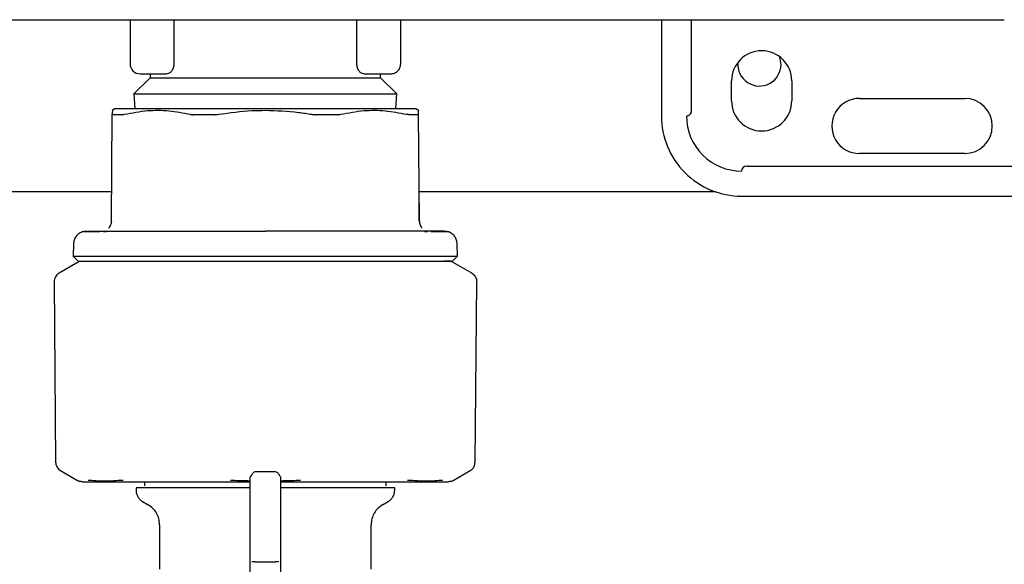
# Model space of a CAD drawing. Units: inches. Extents: x 0.4 to 16.6, y 0.2 to 10.8.
# Drawn here: x 9.8 to 9.9, y 5.8 to 5.9 of the extents above; entities that cross this region are included whole.
import ezdxf

# ---------------------------------------------------------------- set-up
doc = ezdxf.new("R2010")
doc.units = ezdxf.units.IN
doc.header["$MEASUREMENT"] = 0
doc.layers.add('WH', color=7, linetype='Continuous')

msp = doc.modelspace()

# ---------------------------------------------------------------- linework, layer by layer
at = {"layer": 'WH', "linetype": 'Continuous', "lineweight": 25}
for p, q in [((9.789397060311787, 5.876429315185418), (9.789397060311787, 5.869500181327148)), ((9.796288172460324, 5.876429315185418), (9.796288172460324, 5.869500181313831)), ((9.825025633202618, 5.869500181313831), (9.825025633202618, 5.876429315185418)), ((9.831916745351155, 5.869500181327148), (9.831916745351155, 5.876429315185418)), ((9.87286162724092, 5.876429315185418), (9.87286162724092, 5.861311204949196)), ((9.877586036689738, 5.862098606523999), (9.877586036689738, 5.876429315185418)), ((9.925032803262965, 5.876429315185418), (9.925152810105487, 5.876429315185418)), ((9.891661275625879, 5.869404118335023), (9.891442575504202, 5.870603839587721)), ((9.790971863461392, 5.867925378177541), (9.795206968286324, 5.867925378177541)), ((9.792546666610997, 5.867925378177541), (9.792546666610997, 5.867316033613763)), ((9.826106837372658, 5.867925378177541), (9.830341942203427, 5.867925378177541)), ((9.828767139051942, 5.867316033613763), (9.828767139051942, 5.867925378177541)), ((9.792546666610997, 5.867316033613763), (9.790006404876104, 5.86477577187887)), ((9.792546666610997, 5.867316033613763), (9.81065690283147, 5.867316033613763)), ((9.81065690283147, 5.867316033613763), (9.828767139051942, 5.867316033613763)), ((9.831307400786836, 5.86477577187887), (9.828767139051942, 5.867316033613763)), ((9.883885249288163, 5.863673409673605), (9.883885249288163, 5.866823015972817)), ((9.893334068185801, 5.866823015972817), (9.893334068185801, 5.863673409673605)), ((9.790006404875534, 5.86477577187887), (9.790144984809197, 5.862429315185416)), ((9.790006404875534, 5.86477577187887), (9.81065690283147, 5.86477577187887)), ((9.81065690283147, 5.86477577187887), (9.831307400787408, 5.86477577187887)), ((9.831168820853744, 5.862429315185416), (9.831307400787408, 5.86477577187887)), ((9.903963989445643, 5.864067110461007), (9.92049942251651, 5.864067110461007)), ((9.787034855587377, 5.862429315185416), (9.786593713925447, 5.862174621928151)), ((9.834720091737493, 5.862174621928151), (9.834278950075564, 5.862429315185416)), ((9.786470620444184, 5.844777777334253), (9.786617090929273, 5.861561632504307)), ((9.834843185218757, 5.844777777334256), (9.834696714733669, 5.861561632504307)), ((9.92049942251651, 5.855405693138172), (9.903963989445643, 5.855405693138172)), ((9.886247454012572, 5.853437189188724), (9.937113595744856, 5.853437189188724)), ((9.786510993910452, 5.849404118335022), (9.764261275625879, 5.849404118335022)), ((9.881344034241184, 5.849404118335022), (9.834802811752489, 5.849404118335022)), ((9.834842070399741, 5.844777862531929), (9.834815720596412, 5.847843615605091)), ((9.88546005243777, 5.848712779752345), (9.932546666610998, 5.848712779752346)), ((9.785662405572106, 5.843124288644769), (9.7852079899256, 5.843121841674161)), ((9.83610573458826, 5.843121842111136), (9.83565027762158, 5.843124294689122)), ((9.780525957020021, 5.841223063268567), (9.780475061429025, 5.83927943906335)), ((9.840838744233917, 5.83927943906335), (9.840787848642918, 5.841223063268567)), ((9.781523044563754, 5.838492307311401), (9.778246660214734, 5.836600685925525)), ((9.780475061429025, 5.83927943906335), (9.781241851233506, 5.838492307311401)), ((9.843067145448208, 5.836600685925525), (9.839790761099186, 5.838492307311401)), ((9.840071954429435, 5.838492307311401), (9.840838744233917, 5.83927943906335)), ((9.77746328776561, 5.83522553701701), (9.777710102633492, 5.806943425627207)), ((9.84360370302945, 5.806943425627207), (9.843850517897332, 5.835225537017009)), ((9.778496717181822, 5.805593888948679), (9.781173570739874, 5.804048406826356)), ((9.812231705981077, 5.805402369933544), (9.809082099681865, 5.805402369933544)), ((9.840140234923068, 5.804048406826356), (9.84281708848112, 5.805593888948678)), ((9.790341942201549, 5.802901756130298), (9.790341942201549, 5.802508929909742)), ((9.791680524878714, 5.803846638020063), (9.791680524878714, 5.803216716760219)), ((9.80829469810706, 5.800777282263716), (9.80829469810706, 5.802867737053872)), ((9.829633280784225, 5.803216716760219), (9.829633280784225, 5.803846638020063)), ((9.830971863461391, 5.802508929909742), (9.830971863461391, 5.802901756130298)), ((9.81301910755588, 5.80191364715341), (9.81301910755588, 5.800146026652174)), ((9.791365564248792, 5.800735964516168), (9.792231705981076, 5.800235897353876)), ((9.80829469810706, 5.798028790201161), (9.80829469810706, 5.800777282263716)), ((9.81301910755588, 5.800146026652174), (9.81301910755588, 5.798028790201162)), ((9.829082099681864, 5.800235897353876), (9.829948241414147, 5.800735964516168)), ((9.794042729531057, 5.797099112426784), (9.794042729531057, 5.790109303438883)), ((9.80829469810706, 5.794787482919239), (9.80829469810706, 5.798028790201161)), ((9.81301910755588, 5.798028790201162), (9.81301910755588, 5.794787482919239)), ((9.827271076144296, 5.79010930325346), (9.827271076144294, 5.797099112426784)), ((9.80829469810706, 5.791248212823211), (9.80829469810706, 5.794787482919239)), ((9.81301910755588, 5.794787482919239), (9.81301910755588, 5.791248212823211)), ((9.80829469810706, 5.787828413019662), (9.80829469817136, 5.791248212823211)), ((9.809082099681865, 5.791248212823211), (9.812231705981077, 5.791248212823211)), ((9.81301910749158, 5.791248212823211), (9.81301910755588, 5.787828413019662))]:
    msp.add_line(p, q, dxfattribs=at)
for centre, radius, start, end in [((9.888609658736982, 5.866823015972817), 0.004724409448819245, 0, 180), ((9.790971863461392, 5.869500181327148), 0.001574803149607007, 180, 270.0000000000008), ((9.888261275625878, 5.869404118335023), 0.003400000000001022, 174.7117344370838, 0), ((9.888609658736982, 5.863673409673605), 0.004724409448819245, 180, 0), ((9.903963989445643, 5.85973640179959), 0.004330708661417937, 90, 270.0000000000008), ((9.92049942251651, 5.85973640179959), 0.004330708661417937, 270.0000000000008, 90), ((9.876798635114936, 5.862098606523999), 0.0007874015748035035, 270.0000000000008, 6.875477826015429e-06), ((9.88546005243777, 5.861311204949196), 0.01259842519684895, 179.9999999446131, 270.0000000000008), ((9.88546005243777, 5.861311204949196), 0.008661417322834097, 180, 270.0000000000008), ((9.886247454012572, 5.852649787626361), 0.0007874015748026153, 90, 179.9999999999354)]:
    msp.add_arc(centre, radius, start, end, dxfattribs=at)
for points, knots in [([(9.699160839595445, 5.876429315185418), (9.717906304334306, 5.876429315185418), (9.755400413891772, 5.876429315185418), (9.811844269114264, 5.876429315185418), (9.868389025093627, 5.876429315185418), (9.906152702521936, 5.876429315185418), (9.925032803309293, 5.876429315185418)], [0, 0, 0, 0, 0.2499787964005566, 0.5000000005256958, 0.7500230108237007, 1, 1, 1, 1]), ([(9.79628817245064, 5.869500181313831), (9.796282813902792, 5.869388912883706), (9.796271824108782, 5.869160713535365), (9.796189154178526, 5.868848658250712), (9.796067865794958, 5.868567765423122), (9.795868543482007, 5.868260884286905), (9.79556941365241, 5.867986965750254), (9.795327616941227, 5.867945879082055), (9.79520696828548, 5.867925378177541)], [0, 0, 0, 0, 0.1220487820632947, 0.2503086679803925, 0.368222043053226, 0.5010909139830084, 0.7510606729355372, 0.9999999999999999, 0.9999999999999999, 0.9999999999999999, 0.9999999999999999]), ([(9.826106837377461, 5.867925378177541), (9.825986243648165, 5.867945858358118), (9.825744886099296, 5.867986847605344), (9.825446088869677, 5.868260055875597), (9.825246770074278, 5.868566189721371), (9.82512508975211, 5.868847294804278), (9.825042066595067, 5.869159858529845), (9.825031018821539, 5.869388649466996), (9.825025633212302, 5.869500181313831)], [0, 0, 0, 0, 0.2488245050558491, 0.4979999622666835, 0.6310547054718775, 0.7490460460163573, 0.8776640442722881, 0.9999999999999999, 0.9999999999999999, 0.9999999999999999, 0.9999999999999999]), ([(9.786622012660837, 5.862125607080664), (9.786622115618869, 5.862137404902346), (9.786622408053354, 5.862170914575507), (9.786619181504332, 5.861801188678356), (9.786617090933264, 5.861561632961759)], [0, 0, 0, 0, 0.3520721203356139, 1, 1, 1, 1]), ([(9.810656902830868, 5.862429315185416), (9.80890253570399, 5.862429315185416), (9.806838627092453, 5.862429315185416), (9.803143539587028, 5.862429315185416), (9.800914484183801, 5.862429315185416), (9.797582138007087, 5.862429315185416), (9.795654625207284, 5.862429315185416), (9.792911505478147, 5.862429315185416), (9.791417274569914, 5.862429315185416), (9.789450076637308, 5.862429315185416), (9.788490589384255, 5.862429315185416), (9.78743456673317, 5.862429315185416), (9.787064191001736, 5.862429315185416), (9.787038681260992, 5.862429315185416), (9.787034855587377, 5.862429315185416)], [0, 0, 0, 0, 0.1416703601067134, 0.16666675506172, 0.3083377599535037, 0.3333333474038968, 0.4750036532754918, 0.4999999657496188, 0.6416698915056308, 0.6666665659767995, 0.8083374880151485, 0.8333331956952859, 0.9750051244283853, 1, 1, 1, 1]), ([(9.788493594285189, 5.861561640721495), (9.78971603813584, 5.861796757220658), (9.79203723521292, 5.862243200409307), (9.795509236402282, 5.862213069392975), (9.79771373345904, 5.861779683324968), (9.798822784975977, 5.861561652879126)], [0, 0, 0, 0, 0.3560242279898884, 0.6760248308657905, 1, 1, 1, 1]), ([(9.803353062417855, 5.861561644928512), (9.805079993749882, 5.861806171699774), (9.807505515446342, 5.862149616154145), (9.809952213364753, 5.862181978376936), (9.810656902831346, 5.86219129923234)], [0, 0, 0, 0, 0.7119834609371536, 1, 1, 1, 1]), ([(9.834278950075564, 5.862429315185416), (9.834175809344629, 5.862429315185416), (9.83405447091446, 5.862429315185416), (9.833129926887251, 5.862429315185416), (9.83226220193801, 5.862429315185416), (9.830424066617196, 5.862429315185416), (9.829004234771041, 5.862429315185416), (9.826366603747077, 5.862429315185416), (9.82449628059399, 5.862429315185416), (9.821238359699118, 5.862429315185416), (9.819045170040258, 5.862429315185416), (9.815389077229858, 5.862429315185416), (9.813022817080915, 5.862429315185416), (9.810965455130473, 5.862429315185416), (9.810656902832134, 5.862429315185416)], [0, 0, 0, 0, 0.1416710908591674, 0.1666669181906636, 0.308337305149575, 0.3333336254199962, 0.4750053181945088, 0.500000206743834, 0.6416725557843052, 0.6666667415930498, 0.8083383235059689, 0.8333333097329237, 0.9750042085072456, 1, 1, 1, 1]), ([(9.810656902831656, 5.86219129923234), (9.812400555693822, 5.86213426312659), (9.814848666529594, 5.862054183707373), (9.817265333441439, 5.861671705292317), (9.817960743245084, 5.861561644928512)], [0, 0, 0, 0, 0.7122442483753002, 1, 1, 1, 1]), ([(9.822491020686964, 5.861561652879125), (9.82371056013482, 5.861796741584051), (9.826026242542667, 5.862243132046643), (9.829498616232982, 5.862213157083104), (9.831708463002276, 5.861779705303434), (9.83282021137775, 5.861561640721495)], [0, 0, 0, 0, 0.356023026684912, 0.6760226256975271, 1, 1, 1, 1]), ([(9.834696714729676, 5.861561632961759), (9.83469441242709, 5.861825450707214), (9.834691179198405, 5.862195942017901), (9.834691655781969, 5.862141330950743), (9.834691793002104, 5.862125607080664)], [0, 0, 0, 0, 0.7120753924485623, 1, 1, 1, 1]), ([(9.786617090933264, 5.861561632961759), (9.786618252994652, 5.861553090749494), (9.786620577151892, 5.861536006071619), (9.7866409233975, 5.861518994124632), (9.786672616643296, 5.861507921465565), (9.786704788156404, 5.861506567175127), (9.786720940718807, 5.861505887217652)], [0, 0, 0, 0, 0.2504023104461044, 0.5008120473630702, 0.7493694335072771, 0.9999999999999999, 0.9999999999999999, 0.9999999999999999, 0.9999999999999999]), ([(9.788110733308367, 5.861505889409178), (9.788014831480998, 5.861505890237711), (9.787727077884638, 5.861505892723729), (9.787380188600874, 5.861505944129799), (9.787014852395416, 5.861505905313048), (9.786832478953297, 5.861505894087258), (9.786720940725385, 5.861505887221648)], [0, 0, 0, 0, 0.1793684271618011, 0.5381952712092307, 0.7175636951717447, 1, 1, 1, 1]), ([(9.788110733301421, 5.861505889404683), (9.788136612017913, 5.861506609981273), (9.78818836915908, 5.861508051126327), (9.78830978908637, 5.861522033642081), (9.788420136109018, 5.861545811659881), (9.78849359428519, 5.861561640721495)], [0, 0, 0, 0, 0.2505446427661897, 0.5010864603067555, 1, 1, 1, 1]), ([(9.798822784975977, 5.861561652879126), (9.798862071018673, 5.86155311387329), (9.798940644262842, 5.861536035609754), (9.7990701761283, 5.861519031060127), (9.79920684982213, 5.861507963074795), (9.79930382259143, 5.861506608293623), (9.799352510290428, 5.861505928090527)], [0, 0, 0, 0, 0.2504045435857983, 0.5008164730720156, 0.7493719373005142, 0.9999999999999999, 0.9999999999999999, 0.9999999999999999, 0.9999999999999999]), ([(9.802707766298662, 5.861505925705512), (9.802502011749361, 5.861505926826928), (9.802193386371687, 5.861505928509019), (9.801785687957514, 5.861505912305025), (9.801379808973147, 5.86150589822745), (9.800976997185662, 5.861505891302511), (9.800577527161218, 5.861505893290937), (9.80006567915763, 5.861505906795967), (9.799660262263425, 5.861505918903894), (9.799352510293918, 5.861505928095021)], [0, 0, 0, 0, 0.179361704956486, 0.2690369380469074, 0.3587121727689181, 0.5380738747691256, 0.6277491081566313, 0.7174243433035374, 1, 1, 1, 1]), ([(9.802707766296482, 5.861505925701515), (9.802760422543077, 5.861506644587237), (9.802865734445486, 5.861508082350617), (9.80308126966702, 5.861522054208625), (9.803244440055028, 5.861545822440506), (9.803353062417855, 5.861561644928512)], [0, 0, 0, 0, 0.2505460289563762, 0.5010892468946597, 1, 1, 1, 1]), ([(9.817960743245084, 5.861561644928512), (9.818015139855898, 5.861553105646043), (9.818123934685282, 5.861536026828717), (9.818286773929811, 5.861519022768552), (9.818448366963317, 5.861507956640323), (9.818553336605136, 5.861506604552607), (9.818606039366456, 5.861505925701515)], [0, 0, 0, 0, 0.2504040998369169, 0.5008156006420722, 0.7493713820684726, 1, 1, 1, 1]), ([(9.821961295369023, 5.861505928095021), (9.821569858418071, 5.861505914219819), (9.820982752072666, 5.861505893408755), (9.820281367939176, 5.86150589167228), (9.819877944526688, 5.861505900494679), (9.819515496723023, 5.861505912475169), (9.819092295659617, 5.861505930325322), (9.81876814717127, 5.86150592724566), (9.818606039364276, 5.861505925705512)], [0, 0, 0, 0, 0.358820238912996, 0.538185367051676, 0.6278623122921932, 0.7175392592697187, 0.8587403832262506, 1, 1, 1, 1]), ([(9.821961295372512, 5.861505928090527), (9.822009883814866, 5.861506648327692), (9.822107060152494, 5.861508088793911), (9.822290452980264, 5.861522063279923), (9.822410863568564, 5.861545830849533), (9.822491020686964, 5.861561652879126)], [0, 0, 0, 0, 0.2505464509847178, 0.5010900809234048, 0.9999999999999999, 0.9999999999999999, 0.9999999999999999, 0.9999999999999999]), ([(9.83320307236152, 5.861505889404683), (9.833176922378087, 5.861506624216063), (9.833124622714422, 5.861508093830301), (9.833002971731958, 5.861522221583664), (9.832892956199789, 5.861545950567145), (9.83282021137775, 5.861561640721495)], [0, 0, 0, 0, 0.2530516927044399, 0.5061004513338021, 0.9999999999999999, 0.9999999999999999, 0.9999999999999999, 0.9999999999999999]), ([(9.834592864937557, 5.861505887221648), (9.83452277837369, 5.861505890576526), (9.834312483518131, 5.861505900642841), (9.833970950091734, 5.861505945928335), (9.833572152159276, 5.861505894518412), (9.833326144366897, 5.861505891112885), (9.833203072354575, 5.861505889409178)], [0, 0, 0, 0, 0.1793678558240665, 0.5381935602334468, 0.7689689123452322, 1, 1, 1, 1]), ([(9.834592864944135, 5.861505887217652), (9.834608923162957, 5.861506607191249), (9.834641039419699, 5.86150804713033), (9.834684861692509, 5.861522027407647), (9.834691977633172, 5.861545804501151), (9.834696714729676, 5.861561632961759)], [0, 0, 0, 0, 0.2505443029687184, 0.501085783409831, 1, 1, 1, 1]), ([(9.786470620444184, 5.844777777334238), (9.786463678968236, 5.844675328091114), (9.786449790675812, 5.844470350784014), (9.786352803676047, 5.84417644353216), (9.786209916452027, 5.843902161306227), (9.786072962108642, 5.843749408397239), (9.786004561863699, 5.84367311774349)], [0, 0, 0, 0, 0.2500777318419282, 0.5003478647169715, 0.7504545851173089, 1, 1, 1, 1]), ([(9.834843185218757, 5.844777777334238), (9.834850126694706, 5.844675328091114), (9.83486401498713, 5.844470350784014), (9.834961001986894, 5.844176443532161), (9.835103889210913, 5.843902161306227), (9.835240843554299, 5.843749408397239), (9.835309243799243, 5.84367311774349)], [0, 0, 0, 0, 0.2500777318420255, 0.5003478647168914, 0.750454585117347, 0.9999999999999999, 0.9999999999999999, 0.9999999999999999, 0.9999999999999999]), ([(9.781843312723394, 5.843082433903056), (9.781657617262473, 5.842992427694742), (9.781283188413, 5.842810942800832), (9.780862918463573, 5.842345203330699), (9.780587721596213, 5.841801811610237), (9.780546048833504, 5.841411328200513), (9.780525957020021, 5.841223063268567)], [0, 0, 0, 0, 0.2549937139601641, 0.5141590562728081, 0.7657600555355514, 1, 1, 1, 1]), ([(9.781843312723394, 5.843082433903056), (9.781968191123482, 5.84312322279052), (9.782210903782055, 5.843202499745619), (9.78246596161969, 5.843212053035105), (9.782589789323389, 5.843216691049411)], [0, 0, 0, 0, 0.5145112777391743, 1, 1, 1, 1]), ([(9.784656816814326, 5.84311887367688), (9.78441383193013, 5.843117621340845), (9.783274305017954, 5.843111748256931), (9.782217043681612, 5.843100059515468), (9.781965518894648, 5.843088197296646), (9.781843312723398, 5.843082433903056)], [0, 0, 0, 0, 0.1223021016351738, 0.5735605187573463, 1, 1, 1, 1]), ([(9.782572499593776, 5.84321671676022), (9.782653827780452, 5.843216716760213), (9.782745365859897, 5.843216716760207), (9.783129609444472, 5.843216716760223), (9.783180226257642, 5.843216716760218), (9.783186613494506, 5.84321671676022), (9.783187412738025, 5.84321671676022), (9.783187514142675, 5.84321671676022), (9.783221348618882, 5.843216716760249), (9.783291790846054, 5.843216716760206), (9.783405804989535, 5.843216716760223), (9.783648261861902, 5.843216716760216), (9.78412439048253, 5.843216716760222), (9.785008727549393, 5.843216716760218), (9.785865618685014, 5.84321671676022), (9.786335096177462, 5.84321671676022)], [0, 0, 0, 0, 0.3499857546805954, 0.393922760685285, 0.3994219317883519, 0.4001094461892906, 0.4001953873488246, 0.4002061300228503, 0.400208930026286, 0.433388426411657, 0.4665952978917469, 0.4998395827795299, 0.631145612153657, 0.7979103460343792, 1, 1, 1, 1]), ([(9.786335096177462, 5.84321671676022), (9.78662603463907, 5.84321671676022), (9.787207164573998, 5.84321671676022), (9.788187809783107, 5.84321671676022), (9.789114211149922, 5.84321671676022), (9.789857409722973, 5.84321671676022), (9.790375385655986, 5.84321671676022), (9.790657250894224, 5.84321671676022), (9.790798230855785, 5.84321671676022)], [0, 0, 0, 0, 0.2305218028605827, 0.4604517379868867, 0.6906305841912388, 0.8363119075865413, 0.9181284605336238, 1, 1, 1, 1]), ([(9.790798230855785, 5.84321671676022), (9.791001645768937, 5.84321671676022), (9.791564681988568, 5.84321671676022), (9.792776892506387, 5.84321671676022), (9.794486844814172, 5.84321671676022), (9.795904979135335, 5.84321671676022), (9.796614701211535, 5.84321671676022)], [0, 0, 0, 0, 0.1163518140309085, 0.3220525206537967, 0.6607131740507989, 0.9999999999999999, 0.9999999999999999, 0.9999999999999999, 0.9999999999999999]), ([(9.796614701211535, 5.84321671676022), (9.796991877620092, 5.84321671676022), (9.797745964438386, 5.84321671676022), (9.799237409923945, 5.84321671676022), (9.801106245845853, 5.84321671676022), (9.803572735627432, 5.84321671676022), (9.80612678639022, 5.84321671676022), (9.808564581617816, 5.84321671676022), (9.8100192319154, 5.84321671676022), (9.810656902831472, 5.84321671676022)], [0, 0, 0, 0, 0.08818963493631965, 0.1763170752652485, 0.3381685069998178, 0.5000305313968364, 0.7031998138206272, 0.8698925460463165, 1, 1, 1, 1]), ([(9.824699104451406, 5.84321671676022), (9.824321808477478, 5.84321671676022), (9.823567728673439, 5.84321671676022), (9.822076005950095, 5.84321671676022), (9.82020729770814, 5.84321671676022), (9.817740556478407, 5.84321671676022), (9.815186669161111, 5.84321671676022), (9.812748860259623, 5.84321671676022), (9.811294459394343, 5.84321671676022), (9.81065690283147, 5.84321671676022)], [0, 0, 0, 0, 0.08821843828112515, 0.1763171283249834, 0.338225833814103, 0.5000305897798776, 0.7032503410806328, 0.869915717811232, 1, 1, 1, 1]), ([(9.830515574807157, 5.84321671676022), (9.830300746403205, 5.84321671676022), (9.829759622782143, 5.84321671676022), (9.828559764341238, 5.84321671676022), (9.826865788268755, 5.84321671676022), (9.82542160029048, 5.84321671676022), (9.824699104451406, 5.84321671676022)], [0, 0, 0, 0, 0.1228333402120543, 0.3094005290744269, 0.6545081030195609, 0.9999999999999999, 0.9999999999999999, 0.9999999999999999, 0.9999999999999999]), ([(9.834978709485478, 5.84321671676022), (9.834634208276656, 5.84321671676022), (9.833946120312856, 5.84321671676022), (9.832763243498276, 5.84321671676022), (9.831758457117996, 5.84321671676022), (9.830995821604645, 5.84321671676022), (9.830675624692217, 5.84321671676022), (9.830515574807157, 5.84321671676022)], [0, 0, 0, 0, 0.2715524791873813, 0.5423841417179855, 0.8138705966746801, 0.9069635325880235, 1, 1, 1, 1]), ([(9.838741306069165, 5.84321671676022), (9.838631216192313, 5.843216716759962), (9.838521125677426, 5.843216716759704), (9.838088179570324, 5.84321671676022), (9.838088156031311, 5.84321671676022), (9.83808802283926, 5.84321671676022), (9.838087672285287, 5.84321671676022), (9.838085540172639, 5.84321671676022), (9.838079916893493, 5.84321671676022), (9.83804553594749, 5.84321671676022), (9.837951840021677, 5.843216716760218), (9.837696070455216, 5.84321671676022), (9.837189361627377, 5.84321671676022), (9.836304842184227, 5.84321671676022), (9.835448108137145, 5.84321671676022), (9.834978709485478, 5.84321671676022)], [0, 0, 0, 0, 0.4122933091804385, 0.4122956986696144, 0.4123023743087889, 0.4123157255823094, 0.4124225355388162, 0.4126361542173557, 0.4143450446413504, 0.4177625149956721, 0.4450884001769206, 0.4996833856805379, 0.6310799493088934, 0.7978712589323524, 1, 1, 1, 1]), ([(9.83825457353225, 5.843106201920724), (9.838021594550503, 5.84310927089476), (9.837676690209015, 5.843113814233652), (9.836906759064107, 5.843117634420135), (9.836656907699535, 5.843118874113856)], [0, 0, 0, 0, 0.6754886898369953, 0.9999999999999999, 0.9999999999999999, 0.9999999999999999, 0.9999999999999999]), ([(9.839470492939547, 5.843082433903056), (9.839405608178836, 5.843088304294569), (9.839310802148987, 5.843096881786526), (9.83850795591903, 5.843103966081048), (9.83825457353225, 5.843106201920724)], [0, 0, 0, 0, 0.6843948724882941, 1, 1, 1, 1]), ([(9.838724016339551, 5.84321669104941), (9.838847844043249, 5.843212053035104), (9.839102901880887, 5.843202499745619), (9.839345614539459, 5.84312322279052), (9.839470492939546, 5.843082433903056)], [0, 0, 0, 0, 0.4854887222608208, 1, 1, 1, 1]), ([(9.840787848642918, 5.841223063268567), (9.840767756829438, 5.841411328200513), (9.840726084066727, 5.841801811610237), (9.840450887199369, 5.842345203330699), (9.840030617249942, 5.842810942800832), (9.839656188400468, 5.842992427694742), (9.839470492939546, 5.843082433903056)], [0, 0, 0, 0, 0.2342399444645045, 0.4858409437272794, 0.745006286039853, 0.9999999999999999, 0.9999999999999999, 0.9999999999999999, 0.9999999999999999]), ([(9.780475061429025, 5.83927943906335), (9.78058088483709, 5.83927943906335), (9.780799043481696, 5.83927943906335), (9.78261505892829, 5.83927943906335), (9.785621053884544, 5.83927943906335), (9.789735426210163, 5.83927943906335), (9.794597156764617, 5.83927943906335), (9.799836019648962, 5.83927943906335), (9.80524843715276, 5.83927943906335), (9.808888341202474, 5.83927943906335), (9.81065690283147, 5.83927943906335)], [0, 0, 0, 0, 0.1210973081394034, 0.24964632203875, 0.3835444146398564, 0.5200550616906262, 0.6462222884227093, 0.769587233483621, 0.8880467253734688, 1, 1, 1, 1]), ([(9.781246395616089, 5.838492307311401), (9.781247632618298, 5.838492307311401), (9.781252112359756, 5.838492307311401), (9.781372314990794, 5.838492307311401), (9.781562280965082, 5.838492307311401), (9.781730136889482, 5.838492307311401), (9.78188905563402, 5.838492307311401), (9.782210368739127, 5.838492307311401), (9.78260357298727, 5.838492307311401), (9.783284300098435, 5.838492307311401), (9.78408353377565, 5.838492307311401), (9.785034342392377, 5.838492307311401), (9.786093957248298, 5.838492307311401), (9.787026734285343, 5.838492307311401), (9.788039241736625, 5.838492307311401), (9.788837259193263, 5.838492307311401), (9.789533284652293, 5.838492307311401), (9.790539408493895, 5.838492307311401), (9.79252467350183, 5.838492307311401), (9.795926685731153, 5.838492307311401), (9.799703748560427, 5.838492307311401), (9.802492428253325, 5.838492307311401), (9.804138977089993, 5.838492307311401), (9.805385704045097, 5.838492307311401), (9.806642295535733, 5.838492307311401), (9.807940525154395, 5.838492307311401), (9.809279563699523, 5.838492307311401), (9.810197454514135, 5.838492307311401), (9.810656902831079, 5.838492307311401)], [0, 0, 0, 0, 0.0201179071158713, 0.07285599160612632, 0.09920809649719498, 0.112382031794671, 0.1387341363835012, 0.1519080736088827, 0.2046462970873663, 0.2309983820876526, 0.2837367016924311, 0.336474721937607, 0.3628268566971178, 0.4155648321249524, 0.4419169714687287, 0.4682690712315595, 0.4946211475406926, 0.5077950835169994, 0.560533444136725, 0.6678111717355714, 0.7750890497945473, 0.8302139683896644, 0.8577569296044205, 0.8852999253710109, 0.9128429207703934, 0.9403859029713181, 0.9701602890996972, 1, 1, 1, 1]), ([(9.81065690283147, 5.83927943906335), (9.813038823097692, 5.83927943906335), (9.817970717688944, 5.83927943906335), (9.82511664718696, 5.83927943906335), (9.83115192542609, 5.83927943906335), (9.835692182793094, 5.83927943906335), (9.838698890816175, 5.83927943906335), (9.840514729162399, 5.83927943906335), (9.840732910040789, 5.83927943906335), (9.840838744233917, 5.83927943906335)], [0, 0, 0, 0, 0.1507140567076465, 0.3120615965374425, 0.4796559165087469, 0.6162424296666303, 0.7502149364416856, 0.8788353917521509, 1, 1, 1, 1]), ([(9.810656902831868, 5.838492307311401), (9.811023896270655, 5.838492307311401), (9.811757883537267, 5.838492307311401), (9.812857325284517, 5.838492307311401), (9.813953675636318, 5.838492307311401), (9.815045437080514, 5.838492307311401), (9.81649318485536, 5.838492307311401), (9.817926221464468, 5.838492307311401), (9.820398763117652, 5.838492307311401), (9.823493171931394, 5.838492307311401), (9.82735747615867, 5.838492307311401), (9.83000730109158, 5.838492307311401), (9.831954432033193, 5.838492307311401), (9.83331620472058, 5.838492307311401), (9.834548086567713, 5.838492307311401), (9.835450567914855, 5.838492307311401), (9.836084869479096, 5.838492307311401), (9.836675435378103, 5.838492307311401), (9.837221527814986, 5.838492307311401), (9.837722272178507, 5.838492307311401), (9.838328086270321, 5.838492307311401), (9.838839870627263, 5.838492307311401), (9.839254515960265, 5.838492307311401), (9.839516401207684, 5.838492307311401), (9.83979966186386, 5.838492307311401), (9.83996104838215, 5.838492307311401), (9.840047487094749, 5.838492307311401), (9.84007215166614, 5.838492307311401), (9.840070674135593, 5.838492307311401), (9.840070390619253, 5.838492307311401)], [0, 0, 0, 0, 0.02383577036735657, 0.04767156600212798, 0.07150735074641829, 0.09534313717072214, 0.1191789309532637, 0.1668756499931821, 0.1907114254306231, 0.2863078722426488, 0.3819042766656043, 0.4797447634304042, 0.5060968142751686, 0.5588346162842984, 0.6115728088376026, 0.6379248033073374, 0.6642768333340099, 0.6906288753116274, 0.7169808751647061, 0.7433328854586865, 0.7696849409901622, 0.8224228018749262, 0.848774835758066, 0.875126863433394, 0.9014788831962752, 0.9542168619583168, 0.9673907576782284, 0.993742766912011, 1, 1, 1, 1]), ([(9.839790761099186, 5.838492307311401), (9.839789973240375, 5.838492307311401), (9.83978760950408, 5.838492307311401), (9.83976041640357, 5.838492307311401), (9.839698048844232, 5.838492307311401), (9.839603946945884, 5.838492307311401), (9.839478781784326, 5.838492307311401), (9.839348559648728, 5.838492307311401), (9.839229066534333, 5.838492307311401), (9.839131484060518, 5.838492307311401), (9.83902806606109, 5.838492307311401), (9.838914232226388, 5.838492307311401), (9.838818329131154, 5.838492307311401), (9.838729087606572, 5.838492307311401), (9.838692145694454, 5.838492307311401)], [0, 0, 0, 0, 0.0600754384763198, 0.1802385045052663, 0.3004015245336291, 0.4205645693604472, 0.5407276045801467, 0.6608906076723204, 0.7209660546835681, 0.7810415020579562, 0.8411169501704653, 0.8998148726267341, 0.9585279365355779, 1, 1, 1, 1]), ([(9.778250713522866, 5.836603026104065), (9.77813679967824, 5.836525269867676), (9.777908988199394, 5.836369768459925), (9.77766095335128, 5.836034311275542), (9.777494456331778, 5.83565177820386), (9.777473693901765, 5.83537673697203), (9.777463311948061, 5.835239206570547)], [0, 0, 0, 0, 0.2500177892755124, 0.500000000000023, 0.7499822107245905, 1, 1, 1, 1]), ([(9.843063092140076, 5.836603026104065), (9.843177005984701, 5.836525269867676), (9.843404817463547, 5.836369768459925), (9.843652852311662, 5.836034311275542), (9.843819349331163, 5.83565177820386), (9.843840111761176, 5.83537673697203), (9.84385049371488, 5.835239206570547)], [0, 0, 0, 0, 0.2500177892754457, 0.5000000000000064, 0.7499822107245924, 1, 1, 1, 1]), ([(9.777463311948061, 5.835239206570547), (9.777463315082212, 5.835236641252495), (9.777463320678907, 5.835232060327404), (9.777463356257263, 5.835227479540981), (9.77746337191174, 5.835225463994956)], [0, 0, 0, 0, 0.5600000000061055, 1, 1, 1, 1]), ([(9.84385049371488, 5.835239206570547), (9.84385049058073, 5.835236641252497), (9.843850484984031, 5.835232060327405), (9.843850449405679, 5.835227479540984), (9.843850433751202, 5.835225463994959)], [0, 0, 0, 0, 0.5600000000063587, 1, 1, 1, 1]), ([(9.77771018606215, 5.806943498649252), (9.777721245048031, 5.806809518517873), (9.777743739180256, 5.806537001053542), (9.77791096715567, 5.80615597022595), (9.778160252497718, 5.805822793840781), (9.778386362977345, 5.805669021921084), (9.77849752763843, 5.805593421695186)], [0, 0, 0, 0, 0.2458193508091517, 0.5000000035585186, 0.7541806543450494, 1, 1, 1, 1]), ([(9.842816278024511, 5.805593421695186), (9.842927442685596, 5.805669021921084), (9.843153553165223, 5.805822793840781), (9.84340283850727, 5.80615597022595), (9.843570066482686, 5.806537001053542), (9.84359256061491, 5.806809518517873), (9.843603619600792, 5.806943498649252)], [0, 0, 0, 0, 0.2458193456548342, 0.4999999964414736, 0.7541806491909099, 1, 1, 1, 1]), ([(9.809082099681865, 5.805402289152753), (9.808960471833393, 5.805370705026597), (9.808794297880373, 5.805327553238893), (9.808578647035034, 5.805055203921771), (9.808483185385768, 5.804901130494233), (9.808436351994693, 5.804817030267198), (9.808404335358558, 5.804756023618598), (9.808389586084772, 5.804727483121761), (9.80837981094983, 5.804708501101043), (9.808370681031514, 5.804690838364076), (9.808362414023847, 5.804675040518634), (9.808354961373189, 5.804661106408039), (9.80834509147145, 5.804643257074115), (9.80833493880179, 5.804626499411632), (9.808320517448006, 5.804606904655989), (9.808301901629951, 5.804599923930834), (9.808297299192926, 5.804640497067264), (9.808296698295095, 5.804631538190785), (9.808296445419076, 5.804627768024016)], [0, 0, 0, 0, 0.3482133153362089, 0.4757461702220098, 0.5210926656700319, 0.5523437421340207, 0.5628339552721798, 0.5670569974617753, 0.5708625173714897, 0.5745874165436853, 0.5786153708391792, 0.5832790986486004, 0.5888181729582095, 0.603106434772295, 0.6223279188310494, 0.6774394437041277, 0.8642567410255252, 1, 1, 1, 1]), ([(9.813015615198479, 5.804659448345056), (9.813015289373803, 5.804664675409816), (9.813014250178258, 5.804681346775734), (9.81300888503974, 5.804670455586868), (9.812984432820729, 5.80470353151048), (9.812965830194065, 5.804734127507539), (9.812943828812905, 5.804772928615008), (9.81293123162988, 5.80479514773873), (9.8129216280914, 5.804811988052348), (9.812911302627997, 5.804829902611306), (9.812895964006826, 5.804856152075401), (9.812862692320184, 5.804911576188188), (9.812799185019989, 5.805009587507001), (9.81270779679879, 5.805129205775997), (9.812497096313281, 5.805347646550368), (9.812347751800308, 5.805378395872595), (9.812231705981077, 5.805402289152753)], [0, 0, 0, 0, 0.09207512799919579, 0.2936673298029003, 0.3545434716975366, 0.3928849864152686, 0.4052494420418425, 0.4102767995275522, 0.4148772740453469, 0.419390024699402, 0.4241466020991734, 0.4353174754352245, 0.4673652749317875, 0.5417090992492641, 0.6438922196382856, 1, 1, 1, 1]), ([(9.81301910755588, 5.804618976897499), (9.81301910755588, 5.804595299628655), (9.81301910755588, 5.804552390592342), (9.81301910755588, 5.804252050047342), (9.81301910755588, 5.803616600495242), (9.81301910755588, 5.80266186453128), (9.81301910755588, 5.80191364715341)], [0, 0, 0, 0, 0.2128867083264749, 0.3858030906333939, 0.518659798762013, 1, 1, 1, 1]), ([(9.781157466414657, 5.804057704672963), (9.781216704576575, 5.804025988871845), (9.781336729507649, 5.803961728153422), (9.781466894997283, 5.803921786257056), (9.781532817464385, 5.803901557636117)], [0, 0, 0, 0, 0.4935488101565333, 1, 1, 1, 1]), ([(9.781950089863741, 5.803846659597347), (9.78187931080375, 5.803848820645149), (9.781738374383163, 5.803853123758835), (9.78160113463978, 5.803885460558436), (9.781532817464385, 5.803901557636117)], [0, 0, 0, 0, 0.5022056023150743, 1, 1, 1, 1]), ([(9.781945011798307, 5.803846638020063), (9.782057542103367, 5.803846638021103), (9.782170073060781, 5.803846638022144), (9.782612612815651, 5.803846638020063), (9.782612636886855, 5.803846638020063), (9.782612773093161, 5.803846638020063), (9.78261313158056, 5.803846638020063), (9.782615311947767, 5.803846638020061), (9.782621062513396, 5.803846638020063), (9.782656222332816, 5.80384663802006), (9.782752046057402, 5.803846638020064), (9.783006606022461, 5.803846638020061), (9.783528759603698, 5.803846638020063), (9.784431946612095, 5.803846638020063), (9.7853221764801, 5.803846638020063), (9.785791675806074, 5.803846638020063)], [0, 0, 0, 0, 0.4122570115613041, 0.4122594014625745, 0.4122660795951004, 0.4122794358554682, 0.412386285713511, 0.4125999842312131, 0.4143095151010455, 0.4177282755930742, 0.445064927080647, 0.4996838419554625, 0.6254041457333601, 0.8024414733647919, 1, 1, 1, 1]), ([(9.788305841132173, 5.804057648085645), (9.787282034090476, 5.803996519741543), (9.785232784197717, 5.803874165384233), (9.783617158576844, 5.803996458069231), (9.782808700931552, 5.804057653221667)], [0, 0, 0, 0, 0.4996008760655131, 1, 1, 1, 1]), ([(9.785791675806074, 5.803846638020063), (9.786144150983448, 5.803846638020063), (9.786848133718463, 5.803846638020063), (9.788058326973003, 5.803846638020063), (9.789085746127299, 5.803846638020063), (9.789864882170862, 5.803846638020063), (9.790191316378737, 5.803846638020063), (9.790354529981665, 5.803846638020063)], [0, 0, 0, 0, 0.2717511214773407, 0.5427562280142975, 0.8143931777984516, 0.9071985795335084, 1, 1, 1, 1]), ([(9.808293963860336, 5.802901756130298), (9.808037682709633, 5.802901756130298), (9.807521554503435, 5.802901756130298), (9.806751172867216, 5.802901756130298), (9.805726520527523, 5.802901756130298), (9.804462647874466, 5.802901756130298), (9.802983130295454, 5.802901756130298), (9.801549500610385, 5.802901756130298), (9.80040041120997, 5.802901756130298), (9.799512887050232, 5.802901756130298), (9.798864061340245, 5.802901756130298), (9.798232969038041, 5.802901756130298), (9.797620419428666, 5.802901756130298), (9.796829420765336, 5.802901756130298), (9.795891439264185, 5.802901756130298), (9.794854102368511, 5.802901756130298), (9.794068766748573, 5.802901756130298), (9.793490796635801, 5.802901756130298), (9.79308306887112, 5.802901756130298), (9.79270175447483, 5.802901756130298), (9.792347263212392, 5.802901756130298), (9.791910933297236, 5.802901756130298), (9.791530437645143, 5.802901756130298), (9.79124790470177, 5.802901756130298), (9.790990757513136, 5.802901756130298), (9.790776414516635, 5.802901756130298), (9.790544448787267, 5.802901756130298), (9.790390223914, 5.802901756130298), (9.790338542653451, 5.802901756130298), (9.790342335115007, 5.802901756130298), (9.790342498630167, 5.802901756130298)], [0, 0, 0, 0, 0.02623861329887177, 0.05284231157038604, 0.07944601294278449, 0.1326831825993633, 0.1859206451829816, 0.2391578448625132, 0.2923952715622828, 0.3189989402025794, 0.3456026459718097, 0.3722063494754637, 0.3988100157867007, 0.4254136902084575, 0.4786511963656114, 0.5318883566562175, 0.585125829876895, 0.6117294951886395, 0.6383331934511568, 0.6649369009044497, 0.691540573088288, 0.7181442495299485, 0.7713817307935462, 0.7979853952174167, 0.8112853714692315, 0.8645227909226622, 0.8911264779825733, 0.9443638470595646, 0.9976012006072578, 1, 1, 1, 1]), ([(9.790354529981665, 5.803846638020063), (9.790573641216863, 5.803846638020063), (9.791125990613116, 5.803846638020063), (9.792352041049773, 5.803846638020063), (9.794084327132872, 5.803846638020063), (9.79556177436928, 5.803846638020063), (9.796300957315259, 5.803846638020063)], [0, 0, 0, 0, 0.1225460306307893, 0.3089217491334759, 0.654246023283412, 1, 1, 1, 1]), ([(9.796300957315259, 5.803846638020063), (9.796680233673376, 5.803846638020063), (9.797438141493402, 5.803846638020063), (9.798955604784322, 5.803846638020063), (9.80087189552063, 5.803846638020063), (9.803410173442318, 5.803846638020063), (9.805892399940385, 5.803846638020063), (9.807601656115098, 5.803846638020063), (9.80829469810706, 5.803846638020063)], [0, 0, 0, 0, 0.102963028464215, 0.2057509854651331, 0.3996620268666626, 0.5934516992186507, 0.8351592649652767, 1, 1, 1, 1]), ([(9.80829469810706, 5.803957791067348), (9.808166657499017, 5.803958810414854), (9.807119005648898, 5.803967150903983), (9.806075621604563, 5.804015328397698), (9.805159756570903, 5.804057617794533)], [0, 0, 0, 0, 0.1222167536181486, 1, 1, 1, 1]), ([(9.816154049092036, 5.804057617794533), (9.815239980764268, 5.804015401409285), (9.814196601067273, 5.80396721275871), (9.813148948485516, 5.803958873795934), (9.81301910755588, 5.803957840305731)], [0, 0, 0, 0, 0.8760648979474, 1, 1, 1, 1]), ([(9.81301910755588, 5.803846638020063), (9.813204509252369, 5.803846638020063), (9.814153492335251, 5.803846638020063), (9.815853427884127, 5.803846638020063), (9.817959261487267, 5.803846638020063), (9.819888164712244, 5.803846638020063), (9.821643642328421, 5.803846638020063), (9.82306905692407, 5.803846638020063), (9.824187988031774, 5.803846638020063), (9.824737714124257, 5.803846638020063), (9.825012848347683, 5.803846638020063)], [0, 0, 0, 0, 0.04402187010200031, 0.2253270104574549, 0.4066062453175555, 0.5546902420599342, 0.7024371013778725, 0.8504795580217448, 0.9251660213108418, 1, 1, 1, 1]), ([(9.830971314279928, 5.802901756130298), (9.83097100963671, 5.802901756130298), (9.83096996424131, 5.802901756130298), (9.830946327704288, 5.802901756130298), (9.830898267639249, 5.802901756130298), (9.830830960807901, 5.802901756130297), (9.830710339904355, 5.802901756130298), (9.830462620709127, 5.802901756130298), (9.830046528124923, 5.802901756130298), (9.829603223443433, 5.802901756130298), (9.829243534815037, 5.802901756130298), (9.828969373728036, 5.802901756130298), (9.828678038448567, 5.802901756130298), (9.828175936329956, 5.802901756130298), (9.827620507262285, 5.802901756130298), (9.826863731886675, 5.802901756130298), (9.826045263363232, 5.802901756130298), (9.8249710233149, 5.802901756130298), (9.823810854772953, 5.802901756130298), (9.82257207168062, 5.802901756130298), (9.821480116734918, 5.802901756130298), (9.82057530939811, 5.802901756130298), (9.81988204038827, 5.802901756130298), (9.819174923223148, 5.802901756130298), (9.81845506215994, 5.802901756130298), (9.817479512278348, 5.802901756130298), (9.816232973951776, 5.802901756130298), (9.815086030595662, 5.802901756130298), (9.814185518532529, 5.802901756130298), (9.813625789135047, 5.802901756130298), (9.81319235418195, 5.802901756130298), (9.81301910755588, 5.802901756130298)], [0, 0, 0, 0, 0.01094095563222964, 0.03754432704777475, 0.06414762250343178, 0.0774474122551352, 0.104050747813957, 0.157287332443286, 0.2105239994001932, 0.2637604313885971, 0.2903637828010139, 0.3036635756855462, 0.3302668766216003, 0.3568701929803984, 0.4101069122494145, 0.4367102095962469, 0.4899469339083486, 0.5431833450160407, 0.596420110109494, 0.6496565220208461, 0.7028932779097439, 0.7294965751852448, 0.7560998989677261, 0.78270324356255, 0.809306549731497, 0.8359098553251169, 0.8891465841535477, 0.9423830227364416, 0.9556828190813333, 0.982286149245003, 1, 1, 1, 1]), ([(9.825012848347683, 5.803846638020063), (9.82559564706856, 5.803846638020063), (9.826759593913478, 5.803846638020063), (9.828405359231642, 5.803846638020063), (9.829622689462102, 5.803846638020063), (9.830462540623364, 5.803846638020063), (9.830793645665853, 5.803846638020063), (9.830959275681277, 5.803846638020063)], [0, 0, 0, 0, 0.2717757431458211, 0.542781765689006, 0.8143941596855957, 0.9071536393326077, 1, 1, 1, 1]), ([(9.830959275681277, 5.803846638020063), (9.831174232914321, 5.803846638020063), (9.831716264126486, 5.803846638020063), (9.832804563868926, 5.803846638020063), (9.834165208838032, 5.803846638020063), (9.83506963493698, 5.803846638020063), (9.835522129856868, 5.803846638020063)], [0, 0, 0, 0, 0.122511939982962, 0.3089232885650677, 0.6542462656239593, 1, 1, 1, 1]), ([(9.83850510473139, 5.804057653221667), (9.837698000100868, 5.803996523199209), (9.83608250112792, 5.803874165471645), (9.834033355365818, 5.803996454671665), (9.833007964530767, 5.804057648085645)], [0, 0, 0, 0, 0.4996008317145281, 1, 1, 1, 1]), ([(9.835522129856868, 5.803846638020063), (9.836003557939097, 5.80384663802006), (9.8368809575737, 5.803846638020056), (9.83778429211974, 5.80384663802008), (9.838294150526803, 5.803846638020022), (9.83857796966095, 5.803846638020113), (9.838688251839281, 5.803846638019946), (9.838740154989061, 5.803846638020063), (9.838740258640435, 5.803846638020063), (9.83874107558687, 5.803846638020063), (9.838747604299096, 5.803846638020063), (9.838799342300277, 5.803846638020063), (9.839192098962556, 5.803846638020063), (9.839285664390548, 5.803846638020063), (9.839368793864635, 5.803846638020063)], [0, 0, 0, 0, 0.2027412456544774, 0.3694946377706151, 0.5001608372345361, 0.5500301616149164, 0.5998275003634735, 0.5998303007175729, 0.5998410423375463, 0.599926975064855, 0.6006144220200987, 0.6061130543314786, 0.6500457984782717, 1, 1, 1, 1]), ([(9.83573375890135, 5.803846667486895), (9.835874258363638, 5.803846556550833), (9.836047947520424, 5.803846419408737), (9.836155899154376, 5.803846768677078), (9.836176527280033, 5.803846835417625)], [0, 0, 0, 0, 0.8089132614125667, 1, 1, 1, 1]), ([(9.839780988198555, 5.803901557636117), (9.83971267102316, 5.803885460558436), (9.839575431279778, 5.803853123758835), (9.839434494859189, 5.803848820645149), (9.839363715799198, 5.803846659597347)], [0, 0, 0, 0, 0.497794397684733, 1, 1, 1, 1]), ([(9.839780988198555, 5.803901557636117), (9.839846910665658, 5.803921786257056), (9.839977076155291, 5.803961728153422), (9.840097101086364, 5.804025988871845), (9.840156339248285, 5.804057704672963)], [0, 0, 0, 0, 0.5064511898440577, 1, 1, 1, 1]), ([(9.790341942201549, 5.802508929909742), (9.79035549695735, 5.802330169950354), (9.790382605895006, 5.80197265760075), (9.790598250092168, 5.801474925620033), (9.790921669289594, 5.801039524505517), (9.79121759729773, 5.800837152522829), (9.791365564248792, 5.800735964516168)], [0, 0, 0, 0, 0.2500111047252417, 0.50001162331546, 0.7500008325304696, 1, 1, 1, 1]), ([(9.829948241414147, 5.800735964516168), (9.83009620836521, 5.800837152522829), (9.830392136373348, 5.801039524505517), (9.83071555557077, 5.801474925620033), (9.830931199767935, 5.80197265760075), (9.83095830870559, 5.802330169950353), (9.830971863461391, 5.802508929909742)], [0, 0, 0, 0, 0.2499991674695472, 0.4999883766846633, 0.7499888952747165, 1, 1, 1, 1]), ([(9.794042729603124, 5.797099112426784), (9.794018910699592, 5.79741543973892), (9.793971275503049, 5.798048059694095), (9.793588306519153, 5.798927951931753), (9.793017413836225, 5.79969914510762), (9.792493618968225, 5.800056972855088), (9.792231705981076, 5.800235897353876)], [0, 0, 0, 0, 0.2500200235458534, 0.5000126451951095, 0.7499914763691092, 1, 1, 1, 1]), ([(9.829082099681864, 5.800235897353876), (9.828820186694715, 5.800056972855088), (9.828296391826717, 5.79969914510762), (9.827725499143789, 5.798927951931751), (9.827342530159893, 5.798048059694095), (9.82729489496335, 5.79741543973892), (9.827271076059816, 5.797099112426784)], [0, 0, 0, 0, 0.2500085236309544, 0.4999873548049799, 0.7499799764541607, 1, 1, 1, 1]), ([(9.809082099681874, 5.791248212823211), (9.808977842336649, 5.791248212823211), (9.808769327631724, 5.791248212823211), (9.808606657681448, 5.791248212823211), (9.808525322700664, 5.791248212823211)], [0, 0, 0, 0, 0.4999999652849331, 0.9999999999999999, 0.9999999999999999, 0.9999999999999999, 0.9999999999999999]), ([(9.812788482962278, 5.791248212823211), (9.812707147981493, 5.791248212823211), (9.812544478031217, 5.791248212823211), (9.812335963326293, 5.791248212823211), (9.812231705981068, 5.791248212823211)], [0, 0, 0, 0, 0.5000000347150634, 0.9999999999999999, 0.9999999999999999, 0.9999999999999999, 0.9999999999999999])]:
    msp.add_open_spline(points, degree=3, knots=knots, dxfattribs=at)
for points in [[(9.925152810105487, 5.876429315185418), (9.92542916555717, 5.876429315185418), (9.925981876460384, 5.876429315185418), (9.92647903432357, 5.876429315185418), (9.926727613255093, 5.876429315185418)], [(9.830341942203427, 5.867925378177541), (9.830548299752452, 5.867949049945899), (9.830961014850503, 5.867996393482613), (9.831481558057702, 5.868360565471571), (9.831845730046396, 5.868881108678951), (9.831893073582902, 5.869293823777027), (9.831916745351155, 5.869500181326065)], [(9.80829469810706, 5.802867737053872), (9.80829469810706, 5.803375175298239), (9.80829469810706, 5.804390051786917), (9.80829469810706, 5.804542668527308), (9.80829469810706, 5.804618976897499)]]:
    msp.add_open_spline(points, degree=3, dxfattribs=at)

doc.saveas('drawing.dxf')
